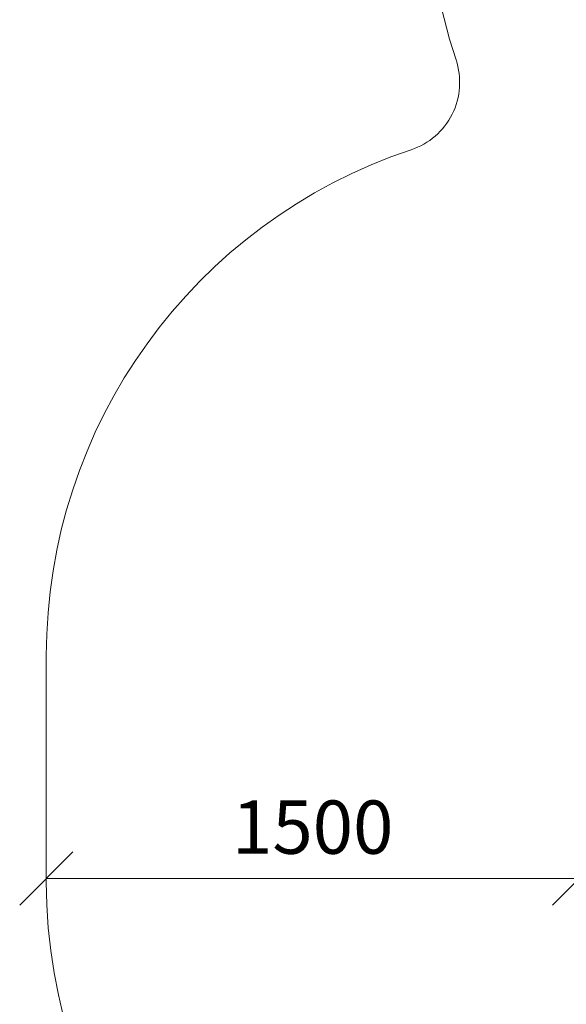
# Model space of a CAD drawing. Units: millimetres. Extents: x -986 to 578302, y -1972 to 596964.
# Drawn here: x -986 to 553, y 3715 to 6486 of the extents above; entities that cross this region are included whole.
import ezdxf

# ---------------------------------------------------------------- set-up
doc = ezdxf.new("R2010")
doc.units = ezdxf.units.MM
doc.layers.get('0').update_dxf_attribs({"color": 1, "lineweight": 15})
doc.layers.get('Defpoints').update_dxf_attribs({"lineweight": 15})
doc.layers.add('Подписи', color=7, linetype='Continuous', lineweight=15)
doc.styles.add('GOST-2.304_Type-B_italic', font='GOST Common Italic.ttf')
doc.dimstyles.new('Мой размер', dxfattribs={"dimtxt": 150, "dimasz": 150, "dimexe": 0, "dimexo": 0.625, "dimgap": 50, "dimtad": 1, "dimtxsty": 'GOST-2.304_Type-B_italic', "dimblk": 'OBLIQUE', "dimcen": 2.5, "dimclrt": 256, "dimadec": 0, "dimazin": 0, "dimtfac": 1, "dimtmove": 0, "dimatfit": 3, "dimfxl": 1, "dimlwd": -1, "dimlwe": -1, "dimarcsym": 0})

# ---------------------------------------------------------------- blocks, each defined once
blk = doc.blocks.new('_Oblique')
at = {"color": 0, "linetype": 'ByBlock', "lineweight": -2}
blk.add_line((-0.5, -0.5), (0.5, 0.5), dxfattribs=at)
blk = doc.blocks.new('*D38')
at = {"layer": 'Defpoints', "color": 0, "ltscale": 600, "transparency": 16777216}
for p in [(-911.2, 4069.1), (-911.2, 4069.1), (588.8, 4069.1)]:
    blk.add_point(p, dxfattribs=at)
at = {"layer": 'Подписи', "color": 0, "ltscale": 600, "transparency": 16777216}
for p, q in [((-911.2, 4069.7), (-911.2, 4069.1)), ((588.8, 4069.1), (-911.2, 4069.1)), ((588.8, 4069.7), (588.8, 4069.1))]:
    blk.add_line(p, q, dxfattribs=at)
at = {"layer": 'Подписи', "color": 0, "ltscale": 600, "transparency": 16777216, "xscale": 150, "yscale": 150, "zscale": 150, "rotation": 180}
blk.add_blockref('_Oblique', (-911.2, 4069.1), dxfattribs=at)
at = {"layer": 'Подписи', "color": 0, "ltscale": 600, "transparency": 16777216, "xscale": 150, "yscale": 150, "zscale": 150}
blk.add_blockref('_Oblique', (588.8, 4069.1), dxfattribs=at)
at = {"layer": 'Подписи', "ltscale": 600, "transparency": 16777216, "insert": (-161.2, 4194.1), "char_height": 150, "attachment_point": 5, "style": 'GOST-2.304_Type-B_italic'}
blk.add_mtext('1500', dxfattribs=at)

msp = doc.modelspace()

# ---------------------------------------------------------------- linework, layer by layer
at = {"layer": 'Подписи'}
msp.add_line((-911.157, 4060.108), (-911.157, 4696.108), dxfattribs=at)
for centre, radius, start, end in [((1664.753, 6848.377), 1500, 180, 198.488513), ((52.495, 6309.283), 200, 288.390914, 18.488513), ((588.843, 4696.108), 1500, 108.390914, 180), ((588.843, 4060.108), 1500, 180, 256.845505)]:
    msp.add_arc(centre, radius, start, end, dxfattribs=at)

# ---------------------------------------------------------------- dimensions: what is measured, and where the dimension line sits
at = {"layer": 'Подписи', "ltscale": 600}
dim = msp.add_aligned_dim(p1=(588.843, 4069.108), p2=(-911.157, 4069.108), distance=0, dimstyle='Мой размер', dxfattribs=at)
dim.commit()
dim.dimension.update_dxf_attribs({"geometry": '*D38', "text_midpoint": (-161.157, 4194.108)})

doc.saveas('drawing.dxf')
